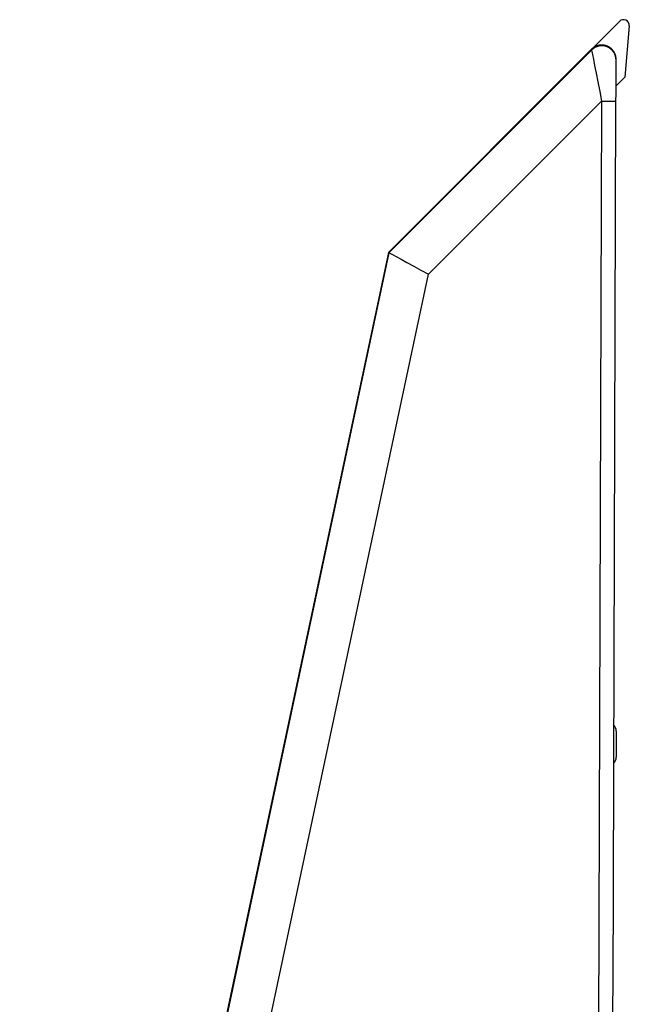
# Model space of a CAD drawing. Extents: x -777 to 945, y -552 to 180.
# Drawn here: x -689 to -668, y -430 to -395 of the extents above; entities that cross this region are included whole.
import ezdxf

# ---------------------------------------------------------------- set-up
doc = ezdxf.new("R2010")
doc.units = 0
doc.layers.get('0').update_dxf_attribs({"linetype": 'CONTINUOUS'})

msp = doc.modelspace()

# ---------------------------------------------------------------- linework, layer by layer
at = {"color": 7, "linetype": 'CONTINUOUS'}
for p, q in [((-675.92, -403.465), (-667.903, -395.449)), ((-667.563, -395.608), (-667.718, -397.385)), ((-668.872, -396.417), (-675.92, -403.465)), ((-668.872, -396.445), (-675.902, -403.475)), ((-668.872, -396.417), (-668.872, -396.445)), ((-668.019, -396.8), (-668.019, -396.773)), ((-667.718, -397.385), (-668.022, -397.688)), ((-674.528, -404.221), (-668.524, -398.216)), ((-668.524, -398.216), (-668.644, -434.712)), ((-668.114, -425.464), (-668.024, -398.218)), ((-675.92, -403.465), (-688.715, -463.66)), ((-675.902, -403.475), (-688.691, -463.641)), ((-675.92, -403.465), (-675.902, -403.475)), ((-686.841, -462.148), (-674.528, -404.221)), ((-668.015, -420.077), (-668.015, -420.98)), ((-668.116, -426.071), (-668.114, -425.464)), ((-668.14, -433.464), (-668.116, -426.071))]:
    msp.add_line(p, q, dxfattribs=at)
at = {"color": 7, "linetype": 'CONTINUOUS', "flags": 128}
for points in [[(-668.872, -396.445), (-668.864, -396.489), (-668.842, -396.597), (-668.809, -396.764), (-668.766, -396.985), (-668.714, -397.251), (-668.654, -397.552), (-668.59, -397.878), (-668.524, -398.216)], [(-668.024, -398.218), (-668.023, -397.947), (-668.022, -397.686), (-668.021, -397.445), (-668.02, -397.232), (-668.02, -397.056), (-668.019, -396.922), (-668.019, -396.835), (-668.019, -396.8)], [(-668.524, -398.216), (-668.426, -398.216), (-668.332, -398.217), (-668.246, -398.217), (-668.17, -398.217), (-668.108, -398.218), (-668.062, -398.218), (-668.033, -398.218), (-668.024, -398.218)], [(-675.902, -403.475), (-675.868, -403.494), (-675.784, -403.539), (-675.655, -403.609), (-675.483, -403.702), (-675.277, -403.814), (-675.043, -403.941), (-674.791, -404.078), (-674.528, -404.221)]]:
    msp.add_lwpolyline(points, dxfattribs=at)
at = {"color": 7, "linetype": 'CONTINUOUS'}
msp.add_polyline3d([(-668.019, -396.773, 0), (-668.019, -396.764, 0), (-668.019, -396.755, 0), (-668.02, -396.746, 0), (-668.02, -396.736, 0), (-668.021, -396.727, 0), (-668.022, -396.718, 0), (-668.023, -396.709, 0), (-668.024, -396.7, 0), (-668.025, -396.691, 0), (-668.027, -396.682, 0), (-668.029, -396.672, 0), (-668.031, -396.663, 0), (-668.033, -396.654, 0), (-668.035, -396.645, 0), (-668.037, -396.637, 0), (-668.04, -396.628, 0), (-668.043, -396.619, 0), (-668.046, -396.61, 0), (-668.049, -396.601, 0), (-668.052, -396.593, 0), (-668.055, -396.584, 0), (-668.059, -396.576, 0), (-668.062, -396.567, 0), (-668.066, -396.559, 0), (-668.07, -396.551, 0), (-668.074, -396.542, 0), (-668.079, -396.534, 0), (-668.083, -396.526, 0), (-668.088, -396.518, 0), (-668.093, -396.51, 0), (-668.097, -396.502, 0), (-668.102, -396.495, 0), (-668.108, -396.487, 0), (-668.113, -396.479, 0), (-668.118, -396.472, 0), (-668.124, -396.465, 0), (-668.13, -396.457, 0), (-668.135, -396.45, 0), (-668.141, -396.443, 0), (-668.148, -396.436, 0), (-668.154, -396.43, 0), (-668.16, -396.423, 0), (-668.167, -396.416, 0), (-668.173, -396.41, 0), (-668.18, -396.404, 0), (-668.187, -396.397, 0), (-668.194, -396.391, 0), (-668.201, -396.385, 0), (-668.208, -396.38, 0), (-668.215, -396.374, 0), (-668.223, -396.368, 0), (-668.23, -396.363, 0), (-668.238, -396.358, 0), (-668.245, -396.353, 0), (-668.253, -396.348, 0), (-668.261, -396.343, 0), (-668.269, -396.338, 0), (-668.277, -396.334, 0), (-668.285, -396.329, 0), (-668.293, -396.325, 0), (-668.301, -396.321, 0), (-668.31, -396.317, 0), (-668.318, -396.313, 0), (-668.327, -396.309, 0), (-668.335, -396.306, 0), (-668.344, -396.303, 0), (-668.352, -396.3, 0), (-668.361, -396.297, 0), (-668.37, -396.294, 0), (-668.379, -396.291, 0), (-668.388, -396.289, 0), (-668.397, -396.286, 0), (-668.405, -396.284, 0), (-668.414, -396.282, 0), (-668.423, -396.28, 0), (-668.433, -396.279, 0), (-668.442, -396.277, 0), (-668.451, -396.276, 0), (-668.46, -396.274, 0), (-668.469, -396.273, 0), (-668.478, -396.273, 0), (-668.487, -396.272, 0), (-668.497, -396.272, 0), (-668.506, -396.271, 0), (-668.515, -396.271, 0), (-668.524, -396.271, 0), (-668.533, -396.271, 0), (-668.543, -396.272, 0), (-668.552, -396.272, 0), (-668.561, -396.273, 0), (-668.57, -396.274, 0), (-668.579, -396.275, 0), (-668.589, -396.276, 0), (-668.598, -396.277, 0), (-668.607, -396.279, 0), (-668.616, -396.28, 0), (-668.625, -396.282, 0), (-668.634, -396.284, 0), (-668.643, -396.287, 0), (-668.652, -396.289, 0), (-668.661, -396.292, 0), (-668.669, -396.294, 0), (-668.678, -396.297, 0), (-668.687, -396.3, 0), (-668.695, -396.303, 0), (-668.704, -396.307, 0), (-668.713, -396.31, 0), (-668.721, -396.314, 0), (-668.729, -396.318, 0), (-668.738, -396.322, 0), (-668.746, -396.326, 0), (-668.754, -396.33, 0), (-668.762, -396.334, 0), (-668.77, -396.339, 0), (-668.778, -396.344, 0), (-668.786, -396.348, 0), (-668.794, -396.353, 0), (-668.801, -396.359, 0), (-668.809, -396.364, 0), (-668.816, -396.369, 0), (-668.824, -396.375, 0), (-668.831, -396.381, 0), (-668.838, -396.386, 0), (-668.845, -396.392, 0), (-668.852, -396.398, 0), (-668.859, -396.405, 0), (-668.866, -396.411, 0), (-668.872, -396.417, 0)], dxfattribs=at)
for centre, radius, start, end in [((-667.762, -395.59), 0.2, 355, 135), ((-668.519, -396.799), 0.5, 359.8764, 134.9486), ((-668.315, -420.077), 0.3, 0, 42.892), ((-668.315, -420.98), 0.3, 315.9026, 0)]:
    msp.add_arc(centre, radius, start, end, dxfattribs=at)

doc.saveas('drawing.dxf')
